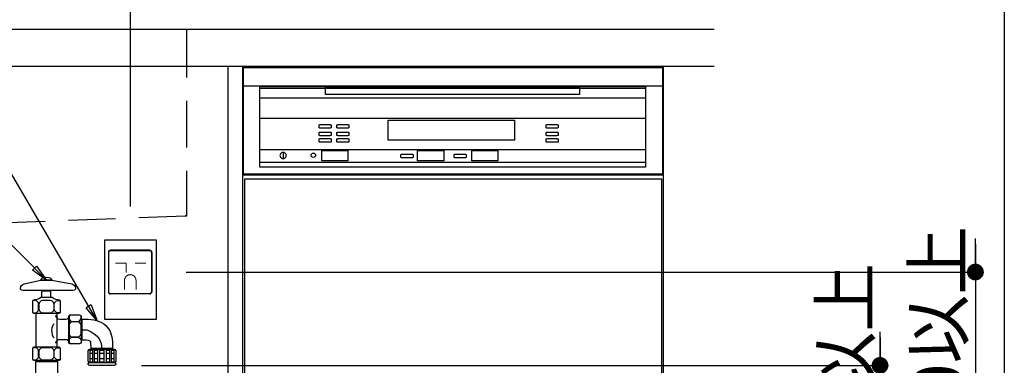
# Model space of a CAD drawing. Extents: x 0 to 26473, y -25 to 8845.
# Drawn here: x 22067 to 23120, y 7377 to 7747 of the extents above; entities that cross this region are included whole.
import ezdxf

# ---------------------------------------------------------------- set-up
doc = ezdxf.new("R2010")
doc.units = 0
doc.header["$LTSCALE"] = 50
doc.header["$MEASUREMENT"] = 0
for name, pattern in [('CENTER', [2, 1.25, -0.25, 0.25, -0.25]), ('HIDDEN', [0.375, 0.25, -0.125]), ('STYLE_01', [1.40625, 0.9375, -0.15625, 0.15625, -0.15625])]:
    doc.linetypes.add(name, pattern=pattern)
doc.layers.get('0').update_dxf_attribs({"linetype": 'CONTINUOUS'})
doc.layers.get('DEFPOINTS').update_dxf_attribs({"color": 146, "linetype": 'CONTINUOUS'})
for name, color, linetype in [('140-パーツ芯', 13, 'CENTER'), ('150-機器', 8, 'CONTINUOUS'), ('160-文字', 254, 'CONTINUOUS'), ('166-寸法B', 11, 'CONTINUOUS')]:
    doc.layers.add(name, color=color, linetype=linetype)
doc.styles.add('KH001', font='txt')
doc.dimstyles.new('KH1xx030', dxfattribs={"dimscale": 30, "dimtxt": 2, "dimasz": 0.6, "dimexe": 0.3, "dimexo": 1.2, "dimgap": 0.5, "dimtad": 3, "dimdec": 1, "dimdsep": 46, "dimlunit": 6, "dimtxsty": 'KH001', "dimblk": 'DOT', "dimcen": 1, "dimdle": 1, "dimclrd": 256, "dimclre": 256, "dimclrt": 256, "dimadec": 0, "dimazin": 0, "dimtfac": 1, "dimtdec": 1, "dimtix": 1, "dimtmove": 2, "dimatfit": 3, "dimldrblk": 'CLOSEDBLANK', "dimfxl": 1, "dimtolj": 1, "dimtzin": 0, "dimlwd": -1, "dimlwe": -1, "dimarcsym": 0})

# ---------------------------------------------------------------- blocks, each defined once
blk = doc.blocks.new('_Dot')
at = {"color": 0, "linetype": 'ByBlock', "lineweight": -2}
blk.add_line((-0.5, 0), (-1, 0), dxfattribs=at)
at = {"color": 0, "linetype": 'ByBlock', "const_width": 0.5}
blk.add_lwpolyline([(-0.25, 0, 1), (0.25, 0, 1)], format="xyb", close=True, dxfattribs=at)
blk = doc.blocks.new('*D273')
at = {"layer": '166-寸法B', "transparency": 16777216}
for p, q in [((1028.9, -826.1), (1028.9, -808.1)), ((1028.9, -814.1), (1028.9, -1474.1)), ((184, -844.1), (1037.9, -844.1)), ((254.2, -1444.1), (1037.9, -1444.1)), ((1028.9, -1462.1), (1028.9, -1480.1))]:
    blk.add_line(p, q, dxfattribs=at)
at = {"layer": 'DEFPOINTS', "color": 0, "transparency": 16777216}
for p in [(148, -844.1), (218.2, -1444.1), (1028.9, -1444.1)]:
    blk.add_point(p, dxfattribs=at)
at = {"layer": '166-寸法B', "transparency": 16777216, "xscale": 18, "yscale": 18, "zscale": 18}
for p, rotation in [((1028.9, -844.1), 270), ((1028.9, -1444.1), 90)]:
    blk.add_blockref('_Dot', p, dxfattribs=dict(at, rotation=rotation))
at = {"layer": '166-寸法B', "transparency": 16777216, "insert": (988.7, -1122.2), "char_height": 54, "attachment_point": 5, "rotation": 90, "style": 'KH001'}
blk.add_mtext('\\A1;コンセント 600以上', dxfattribs=at)
blk = doc.blocks.new('_ClosedBlank')
at = {"color": 0, "linetype": 'ByBlock', "lineweight": -2}
for p, q in [((-1, 0.167), (0, 0)), ((-1, 0.167), (-1, -0.167)), ((0, 0), (-1, -0.167))]:
    blk.add_line(p, q, dxfattribs=at)
blk = doc.blocks.new('*D275')
at = {"layer": '166-寸法B', "transparency": 16777216}
for p, q in [((124.7, -773.8), (124.7, -403.4)), ((244.7, -548.1), (244.7, -403.4)), ((226.7, -412.4), (142.7, -412.4))]:
    blk.add_line(p, q, dxfattribs=at)
at = {"layer": 'DEFPOINTS', "color": 0, "transparency": 16777216}
for p in [(124.7, -412.4), (244.7, -584.1), (124.7, -809.8)]:
    blk.add_point(p, dxfattribs=at)
at = {"layer": '166-寸法B', "transparency": 16777216, "xscale": 18, "yscale": 18, "zscale": 18, "rotation": 180}
blk.add_blockref('_Dot', (124.7, -412.4), dxfattribs=at)
at = {"layer": '166-寸法B', "transparency": 16777216, "xscale": 18, "yscale": 18, "zscale": 18}
blk.add_blockref('_Dot', (244.7, -412.4), dxfattribs=at)
at = {"layer": '166-寸法B', "transparency": 16777216, "insert": (186.1, -375.2), "char_height": 60, "attachment_point": 5, "style": 'KH001'}
blk.add_mtext('\\A1;120', dxfattribs=at)
blk = doc.blocks.new('*D277')
at = {"layer": '166-寸法B', "transparency": 16777216}
for p, q in [((926.8, -926.1), (926.8, -908.1)), ((926.8, -914.1), (926.8, -1474.1)), ((136.4, -944.1), (935.8, -944.1)), ((100.4, -1444.1), (935.8, -1444.1)), ((926.8, -1462.1), (926.8, -1480.1))]:
    blk.add_line(p, q, dxfattribs=at)
at = {"layer": 'DEFPOINTS', "color": 0, "transparency": 16777216}
for p in [(100.4, -944.1), (64.4, -1444.1), (926.8, -1444.1)]:
    blk.add_point(p, dxfattribs=at)
at = {"layer": '166-寸法B', "transparency": 16777216, "xscale": 18, "yscale": 18, "zscale": 18}
for p, rotation in [((926.8, -944.1), 270), ((926.8, -1444.1), 90)]:
    blk.add_blockref('_Dot', p, dxfattribs=dict(at, rotation=rotation))
at = {"layer": '166-寸法B', "transparency": 16777216, "insert": (889.4, -1137.5), "char_height": 54, "attachment_point": 5, "rotation": 90, "style": 'KH001'}
blk.add_mtext('\\A1;給水 500(550)以上', dxfattribs=at)
blk = doc.blocks.new('KHB700HL-10_S2')
at = {"layer": '140-パーツ芯', "linetype": 'STYLE_01'}
blk.add_line((0, -258.2), (0, -177.8), dxfattribs=at)
at = {"layer": '150-機器', "color": 161, "linetype": 'HIDDEN', "ltscale": 4}
for p, q in [((-351.5, 0), (-368, 0)), ((351.5, 0), (-351.5, 0)), ((351.5, 0), (368, 0)), ((-350, -1.5), (-350, -198.5)), ((350, -1.5), (350, -198.5)), ((-350, -198.5), (-350, -200)), ((-350, -200), (-348.6, -200)), ((-348.6, -200), (-92, -210)), ((92, -210), (348.6, -200)), ((348.6, -200), (350, -200)), ((350, -198.5), (350, -200)), ((-92, -210), (-90.5, -210)), ((-91.6, -210), (91.6, -210)), ((-90.5, -211.5), (-90.5, -210)), ((92, -210), (90.5, -210)), ((90.5, -211.5), (90.5, -210)), ((-90.5, -215.5), (-90.5, -211.5)), ((-90.5, -211.5), (-90.5, -215.5)), ((-80.5, -217), (-89, -217)), ((70.5, -217), (-70.5, -217)), ((89, -217), (80.5, -217)), ((90.5, -211.5), (90.5, -215.5)), ((90.5, -211.5), (90.5, -215.5))]:
    blk.add_line(p, q, dxfattribs=at)
for centre, start, end in [((-351.5, -1.5), 0, 90), ((351.5, -1.5), 90, 180), ((-348.5, -198.5), 180, 268.0585), ((348.5, -198.5), 271.9415, 0), ((-92, -211.5), 360, 88.1498), ((92, -211.5), 91.8502, 180), ((-89, -215.5), 180, 270), ((89, -215.5), 270, 0)]:
    blk.add_arc(centre, 1.5, start, end, dxfattribs=at)
blk = doc.blocks.new('W900配管詳細図')
at = {"layer": '150-機器'}
for p, q in [((244.65, -1444.13), (244.65, -624.13)), ((694.65, -624.13), (694.65, -1444.13))]:
    blk.add_line(p, q, dxfattribs=at)
at = {"layer": '150-機器', "color": 13}
for p, q in [((245.15, -624.13), (694.15, -624.13)), ((245.15, -739.13), (245.15, -624.13)), ((245.15, -624.13), (694.15, -624.13)), ((245.15, -645.22), (245.15, -624.13)), ((245.26, -625.13), (694.26, -625.13)), ((245.26, -740.13), (245.26, -625.13)), ((245.34, -625.23), (694.34, -625.23)), ((245.34, -625.23), (694.34, -625.23)), ((245.34, -625.23), (694.34, -625.23)), ((245.34, -740.23), (245.34, -625.23)), ((694.15, -624.13), (694.15, -739.13)), ((694.15, -624.13), (694.15, -645.22)), ((694.26, -625.13), (694.26, -740.13)), ((694.34, -625.23), (694.34, -740.23)), ((694.15, -645.22), (245.15, -645.22)), ((262.89, -645.37), (675.64, -645.37)), ((262.89, -657.79), (262.89, -645.37)), ((262.89, -731.74), (262.89, -647.08)), ((262.89, -647.08), (675.64, -647.08)), ((333.23, -646.03), (605.23, -646.03)), ((333.23, -654.03), (333.23, -646.03)), ((605.23, -646.03), (605.23, -654.03)), ((675.64, -645.37), (675.64, -657.79)), ((675.64, -647.08), (675.64, -731.74)), ((675.64, -657.79), (262.89, -657.79)), ((605.23, -654.03), (333.23, -654.03)), ((262.89, -679.22), (675.64, -679.22)), ((400.39, -681.63), (535.39, -681.63)), ((400.39, -702.78), (400.39, -681.63)), ((535.39, -681.63), (535.39, -702.78)), ((326.34, -686.83), (326.38, -686.7)), ((326.34, -689.5), (326.34, -686.83)), ((326.38, -689.63), (326.34, -689.5)), ((326.34, -694.83), (326.38, -694.7)), ((326.34, -697.5), (326.34, -694.83)), ((326.38, -686.7), (326.5, -686.58)), ((326.5, -689.75), (326.38, -689.63)), ((326.38, -694.7), (326.5, -694.58)), ((326.5, -686.58), (326.7, -686.46)), ((326.7, -689.87), (326.5, -689.75)), ((326.5, -694.58), (326.7, -694.46)), ((326.7, -686.46), (326.97, -686.36)), ((326.97, -689.97), (326.7, -689.87)), ((326.7, -694.46), (326.97, -694.36)), ((326.97, -686.36), (327.3, -686.28)), ((327.3, -690.05), (326.97, -689.97)), ((326.97, -694.36), (327.3, -694.28)), ((327.3, -686.28), (327.68, -686.22)), ((327.68, -690.11), (327.3, -690.05)), ((327.3, -694.28), (327.68, -694.22)), ((327.68, -686.22), (328.08, -686.18)), ((328.08, -690.15), (327.68, -690.11)), ((327.68, -694.22), (328.08, -694.18)), ((328.08, -686.18), (328.51, -686.17)), ((328.51, -690.17), (328.08, -690.15)), ((328.08, -694.18), (328.51, -694.17)), ((328.51, -686.17), (337.17, -686.17)), ((337.17, -690.17), (328.51, -690.17)), ((328.51, -694.17), (337.17, -694.17)), ((337.17, -686.17), (337.59, -686.18)), ((337.59, -690.15), (337.17, -690.17)), ((337.17, -694.17), (337.59, -694.18)), ((337.59, -686.18), (338, -686.22)), ((338, -690.11), (337.59, -690.15)), ((337.59, -694.18), (338, -694.22)), ((338, -686.22), (338.38, -686.28)), ((338.38, -690.05), (338, -690.11)), ((338, -694.22), (338.38, -694.28)), ((338.38, -686.28), (338.7, -686.36)), ((338.7, -689.97), (338.38, -690.05)), ((338.38, -694.28), (338.7, -694.36)), ((338.7, -686.36), (338.97, -686.46)), ((338.97, -689.87), (338.7, -689.97)), ((338.7, -694.36), (338.97, -694.46)), ((338.97, -686.46), (339.17, -686.58)), ((339.17, -689.75), (338.97, -689.87)), ((338.97, -694.46), (339.17, -694.58)), ((339.17, -686.58), (339.3, -686.7)), ((339.3, -689.63), (339.17, -689.75)), ((339.17, -694.58), (339.3, -694.7)), ((339.3, -686.7), (339.34, -686.83)), ((339.34, -689.5), (339.3, -689.63)), ((339.3, -694.7), (339.34, -694.83)), ((339.34, -686.83), (339.34, -689.5)), ((339.34, -694.83), (339.34, -697.5)), ((345.34, -686.83), (345.38, -686.7)), ((345.34, -689.5), (345.34, -686.83)), ((345.38, -689.63), (345.34, -689.5)), ((345.34, -694.83), (345.38, -694.7)), ((345.34, -697.5), (345.34, -694.83)), ((345.38, -686.7), (345.5, -686.58)), ((345.5, -689.75), (345.38, -689.63)), ((345.38, -694.7), (345.5, -694.58)), ((345.5, -686.58), (345.7, -686.46)), ((345.7, -689.87), (345.5, -689.75)), ((345.5, -694.58), (345.7, -694.46)), ((345.7, -686.46), (345.97, -686.36)), ((345.97, -689.97), (345.7, -689.87)), ((345.7, -694.46), (345.97, -694.36)), ((345.97, -686.36), (346.3, -686.28)), ((346.3, -690.05), (345.97, -689.97)), ((345.97, -694.36), (346.3, -694.28)), ((346.3, -686.28), (346.68, -686.22)), ((346.68, -690.11), (346.3, -690.05)), ((346.3, -694.28), (346.68, -694.22)), ((346.68, -686.22), (347.08, -686.18)), ((347.08, -690.15), (346.68, -690.11)), ((346.68, -694.22), (347.08, -694.18)), ((347.08, -686.18), (347.51, -686.17)), ((347.51, -690.17), (347.08, -690.15)), ((347.08, -694.18), (347.51, -694.17)), ((347.51, -686.17), (356.17, -686.17)), ((356.17, -690.17), (347.51, -690.17)), ((347.51, -694.17), (356.17, -694.17)), ((356.17, -686.17), (356.59, -686.18)), ((356.59, -690.15), (356.17, -690.17)), ((356.17, -694.17), (356.59, -694.18)), ((356.59, -686.18), (357, -686.22)), ((357, -690.11), (356.59, -690.15)), ((356.59, -694.18), (357, -694.22)), ((357, -686.22), (357.38, -686.28)), ((357.38, -690.05), (357, -690.11)), ((357, -694.22), (357.38, -694.28)), ((357.38, -686.28), (357.7, -686.36)), ((357.7, -689.97), (357.38, -690.05)), ((357.38, -694.28), (357.7, -694.36)), ((357.7, -686.36), (357.97, -686.46)), ((357.97, -689.87), (357.7, -689.97)), ((357.7, -694.36), (357.97, -694.46)), ((357.97, -686.46), (358.17, -686.58)), ((358.17, -689.75), (357.97, -689.87)), ((357.97, -694.46), (358.17, -694.58)), ((358.17, -686.58), (358.3, -686.7)), ((358.3, -689.63), (358.17, -689.75)), ((358.17, -694.58), (358.3, -694.7)), ((358.3, -686.7), (358.34, -686.83)), ((358.34, -689.5), (358.3, -689.63)), ((358.3, -694.7), (358.34, -694.83)), ((358.34, -686.83), (358.34, -689.5)), ((358.34, -694.83), (358.34, -697.5)), ((569.34, -686.83), (569.38, -686.7)), ((569.34, -689.5), (569.34, -686.83)), ((569.38, -689.63), (569.34, -689.5)), ((569.34, -694.83), (569.38, -694.7)), ((569.34, -697.5), (569.34, -694.83)), ((569.38, -686.7), (569.5, -686.58)), ((569.5, -689.75), (569.38, -689.63)), ((569.38, -694.7), (569.5, -694.58)), ((569.5, -686.58), (569.7, -686.46)), ((569.7, -689.87), (569.5, -689.75)), ((569.5, -694.58), (569.7, -694.46)), ((569.7, -686.46), (569.97, -686.36)), ((569.97, -689.97), (569.7, -689.87)), ((569.7, -694.46), (569.97, -694.36)), ((569.97, -686.36), (570.3, -686.28)), ((570.3, -690.05), (569.97, -689.97)), ((569.97, -694.36), (570.3, -694.28)), ((570.3, -686.28), (570.68, -686.22)), ((570.68, -690.11), (570.3, -690.05)), ((570.3, -694.28), (570.68, -694.22)), ((570.68, -686.22), (571.08, -686.18)), ((571.08, -690.15), (570.68, -690.11)), ((570.68, -694.22), (571.08, -694.18)), ((571.08, -686.18), (571.51, -686.17)), ((571.51, -690.17), (571.08, -690.15)), ((571.08, -694.18), (571.51, -694.17)), ((571.51, -686.17), (580.17, -686.17)), ((580.17, -690.17), (571.51, -690.17)), ((571.51, -694.17), (580.17, -694.17)), ((580.17, -686.17), (580.59, -686.18)), ((580.59, -690.15), (580.17, -690.17)), ((580.17, -694.17), (580.59, -694.18)), ((580.59, -686.18), (581, -686.22)), ((581, -690.11), (580.59, -690.15)), ((580.59, -694.18), (581, -694.22)), ((581, -686.22), (581.38, -686.28)), ((581.38, -690.05), (581, -690.11)), ((581, -694.22), (581.38, -694.28)), ((581.38, -686.28), (581.7, -686.36)), ((581.7, -689.97), (581.38, -690.05)), ((581.38, -694.28), (581.7, -694.36)), ((581.7, -686.36), (581.97, -686.46)), ((581.97, -689.87), (581.7, -689.97)), ((581.7, -694.36), (581.97, -694.46)), ((581.97, -686.46), (582.17, -686.58)), ((582.17, -689.75), (581.97, -689.87)), ((581.97, -694.46), (582.17, -694.58)), ((582.17, -686.58), (582.3, -686.7)), ((582.3, -689.63), (582.17, -689.75)), ((582.17, -694.58), (582.3, -694.7)), ((582.3, -686.7), (582.34, -686.83)), ((582.34, -689.5), (582.3, -689.63)), ((582.3, -694.7), (582.34, -694.83)), ((582.34, -686.83), (582.34, -689.5)), ((582.34, -694.83), (582.34, -697.5)), ((326.38, -697.63), (326.34, -697.5)), ((326.34, -701.83), (326.38, -701.7)), ((326.34, -704.5), (326.34, -701.83)), ((326.38, -704.63), (326.34, -704.5)), ((326.5, -697.75), (326.38, -697.63)), ((326.38, -701.7), (326.5, -701.58)), ((326.5, -704.75), (326.38, -704.63)), ((326.7, -697.87), (326.5, -697.75)), ((326.5, -701.58), (326.7, -701.46)), ((326.7, -704.87), (326.5, -704.75)), ((326.97, -697.97), (326.7, -697.87)), ((326.7, -701.46), (326.97, -701.36)), ((326.97, -704.97), (326.7, -704.87)), ((327.3, -698.05), (326.97, -697.97)), ((326.97, -701.36), (327.3, -701.28)), ((327.3, -705.05), (326.97, -704.97)), ((327.68, -698.11), (327.3, -698.05)), ((327.3, -701.28), (327.68, -701.22)), ((327.68, -705.11), (327.3, -705.05)), ((328.08, -698.15), (327.68, -698.11)), ((327.68, -701.22), (328.08, -701.18)), ((328.08, -705.15), (327.68, -705.11)), ((328.51, -698.17), (328.08, -698.15)), ((328.08, -701.18), (328.51, -701.17)), ((328.51, -705.17), (328.08, -705.15)), ((337.17, -698.17), (328.51, -698.17)), ((328.51, -701.17), (337.17, -701.17)), ((337.17, -705.17), (328.51, -705.17)), ((337.59, -698.15), (337.17, -698.17)), ((337.17, -701.17), (337.59, -701.18)), ((337.59, -705.15), (337.17, -705.17)), ((338, -698.11), (337.59, -698.15)), ((337.59, -701.18), (338, -701.22)), ((338, -705.11), (337.59, -705.15)), ((338.38, -698.05), (338, -698.11)), ((338, -701.22), (338.38, -701.28)), ((338.38, -705.05), (338, -705.11)), ((338.7, -697.97), (338.38, -698.05)), ((338.38, -701.28), (338.7, -701.36)), ((338.7, -704.97), (338.38, -705.05)), ((338.97, -697.87), (338.7, -697.97)), ((338.7, -701.36), (338.97, -701.46)), ((338.97, -704.87), (338.7, -704.97)), ((339.17, -697.75), (338.97, -697.87)), ((338.97, -701.46), (339.17, -701.58)), ((339.17, -704.75), (338.97, -704.87)), ((339.3, -697.63), (339.17, -697.75)), ((339.17, -701.58), (339.3, -701.7)), ((339.3, -704.63), (339.17, -704.75)), ((339.34, -697.5), (339.3, -697.63)), ((339.3, -701.7), (339.34, -701.83)), ((339.34, -704.5), (339.3, -704.63)), ((339.34, -701.83), (339.34, -704.5)), ((345.38, -697.63), (345.34, -697.5)), ((345.34, -701.83), (345.38, -701.7)), ((345.34, -704.5), (345.34, -701.83)), ((345.38, -704.63), (345.34, -704.5)), ((345.5, -697.75), (345.38, -697.63)), ((345.38, -701.7), (345.5, -701.58)), ((345.5, -704.75), (345.38, -704.63)), ((345.7, -697.87), (345.5, -697.75)), ((345.5, -701.58), (345.7, -701.46)), ((345.7, -704.87), (345.5, -704.75)), ((345.97, -697.97), (345.7, -697.87)), ((345.7, -701.46), (345.97, -701.36)), ((345.97, -704.97), (345.7, -704.87)), ((346.3, -698.05), (345.97, -697.97)), ((345.97, -701.36), (346.3, -701.28)), ((346.3, -705.05), (345.97, -704.97)), ((346.68, -698.11), (346.3, -698.05)), ((346.3, -701.28), (346.68, -701.22)), ((346.68, -705.11), (346.3, -705.05)), ((347.08, -698.15), (346.68, -698.11)), ((346.68, -701.22), (347.08, -701.18)), ((347.08, -705.15), (346.68, -705.11)), ((347.51, -698.17), (347.08, -698.15)), ((347.08, -701.18), (347.51, -701.17)), ((347.51, -705.17), (347.08, -705.15)), ((356.17, -698.17), (347.51, -698.17)), ((347.51, -701.17), (356.17, -701.17)), ((356.17, -705.17), (347.51, -705.17)), ((356.59, -698.15), (356.17, -698.17)), ((356.17, -701.17), (356.59, -701.18)), ((356.59, -705.15), (356.17, -705.17)), ((357, -698.11), (356.59, -698.15)), ((356.59, -701.18), (357, -701.22)), ((357, -705.11), (356.59, -705.15)), ((357.38, -698.05), (357, -698.11)), ((357, -701.22), (357.38, -701.28)), ((357.38, -705.05), (357, -705.11)), ((357.7, -697.97), (357.38, -698.05)), ((357.38, -701.28), (357.7, -701.36)), ((357.7, -704.97), (357.38, -705.05)), ((357.97, -697.87), (357.7, -697.97)), ((357.7, -701.36), (357.97, -701.46)), ((357.97, -704.87), (357.7, -704.97)), ((358.17, -697.75), (357.97, -697.87)), ((357.97, -701.46), (358.17, -701.58)), ((358.17, -704.75), (357.97, -704.87)), ((358.3, -697.63), (358.17, -697.75)), ((358.17, -701.58), (358.3, -701.7)), ((358.3, -704.63), (358.17, -704.75)), ((358.34, -697.5), (358.3, -697.63)), ((358.3, -701.7), (358.34, -701.83)), ((358.34, -704.5), (358.3, -704.63)), ((358.34, -701.83), (358.34, -704.5)), ((535.39, -702.78), (400.39, -702.78)), ((569.38, -697.63), (569.34, -697.5)), ((569.34, -701.83), (569.38, -701.7)), ((569.34, -704.5), (569.34, -701.83)), ((569.38, -704.63), (569.34, -704.5)), ((569.5, -697.75), (569.38, -697.63)), ((569.38, -701.7), (569.5, -701.58)), ((569.5, -704.75), (569.38, -704.63)), ((569.7, -697.87), (569.5, -697.75)), ((569.5, -701.58), (569.7, -701.46)), ((569.7, -704.87), (569.5, -704.75)), ((569.97, -697.97), (569.7, -697.87)), ((569.7, -701.46), (569.97, -701.36)), ((569.97, -704.97), (569.7, -704.87)), ((570.3, -698.05), (569.97, -697.97)), ((569.97, -701.36), (570.3, -701.28)), ((570.3, -705.05), (569.97, -704.97)), ((570.68, -698.11), (570.3, -698.05)), ((570.3, -701.28), (570.68, -701.22)), ((570.68, -705.11), (570.3, -705.05)), ((571.08, -698.15), (570.68, -698.11)), ((570.68, -701.22), (571.08, -701.18)), ((571.08, -705.15), (570.68, -705.11)), ((571.51, -698.17), (571.08, -698.15)), ((571.08, -701.18), (571.51, -701.17)), ((571.51, -705.17), (571.08, -705.15)), ((580.17, -698.17), (571.51, -698.17)), ((571.51, -701.17), (580.17, -701.17)), ((580.17, -705.17), (571.51, -705.17)), ((580.59, -698.15), (580.17, -698.17)), ((580.17, -701.17), (580.59, -701.18)), ((580.59, -705.15), (580.17, -705.17)), ((581, -698.11), (580.59, -698.15)), ((580.59, -701.18), (581, -701.22)), ((581, -705.11), (580.59, -705.15)), ((581.38, -698.05), (581, -698.11)), ((581, -701.22), (581.38, -701.28)), ((581.38, -705.05), (581, -705.11)), ((581.7, -697.97), (581.38, -698.05)), ((581.38, -701.28), (581.7, -701.36)), ((581.7, -704.97), (581.38, -705.05)), ((581.97, -697.87), (581.7, -697.97)), ((581.7, -701.36), (581.97, -701.46)), ((581.97, -704.87), (581.7, -704.97)), ((582.17, -697.75), (581.97, -697.87)), ((581.97, -701.46), (582.17, -701.58)), ((582.17, -704.75), (581.97, -704.87)), ((582.3, -697.63), (582.17, -697.75)), ((582.17, -701.58), (582.3, -701.7)), ((582.3, -704.63), (582.17, -704.75)), ((582.34, -697.5), (582.3, -697.63)), ((582.3, -701.7), (582.34, -701.83)), ((582.34, -704.5), (582.3, -704.63)), ((582.34, -701.83), (582.34, -704.5)), ((262.89, -712.99), (675.64, -712.99)), ((262.89, -726.99), (262.89, -712.99)), ((286.18, -716.43), (285.7, -716.77)), ((286.7, -716.19), (286.18, -716.43)), ((287.27, -716.03), (286.7, -716.19)), ((287.85, -715.98), (287.27, -716.03)), ((287.85, -715.98), (287.85, -715.98)), ((288.43, -716.03), (287.85, -715.98)), ((287.85, -715.98), (287.85, -715.98)), ((288.99, -716.19), (288.43, -716.03)), ((289.52, -716.43), (288.99, -716.19)), ((289.99, -716.77), (289.52, -716.43)), ((329.23, -714.07), (357.23, -714.07)), ((329.23, -725.07), (329.23, -714.07)), ((357.23, -714.07), (357.23, -725.07)), ((431.88, -714.07), (459.88, -714.07)), ((431.88, -725.07), (431.88, -714.07)), ((459.88, -714.07), (459.88, -725.07)), ((489.88, -714.07), (517.88, -714.07)), ((489.88, -725.07), (489.88, -714.07)), ((517.88, -714.07), (517.88, -725.07)), ((675.64, -712.99), (675.64, -726.99)), ((675.64, -726.99), (262.89, -726.99)), ((284.56, -718.75), (284.5, -719.33)), ((284.5, -719.33), (284.56, -719.91)), ((284.71, -718.18), (284.56, -718.75)), ((284.56, -719.91), (284.71, -720.47)), ((284.95, -717.65), (284.71, -718.18)), ((284.71, -720.47), (284.95, -721)), ((285.29, -717.18), (284.95, -717.65)), ((284.95, -721), (285.29, -721.47)), ((285.7, -716.77), (285.29, -717.18)), ((285.29, -721.47), (285.7, -721.89)), ((285.7, -721.89), (286.18, -722.22)), ((286.18, -722.22), (286.7, -722.47)), ((286.7, -722.47), (287.27, -722.62)), ((287.27, -722.62), (287.85, -722.67)), ((287.77, -716.94), (287.77, -721.94)), ((287.85, -722.67), (288.43, -722.62)), ((288.43, -722.62), (288.99, -722.47)), ((288.99, -722.47), (289.52, -722.22)), ((289.52, -722.22), (289.99, -721.89)), ((290.41, -717.18), (289.99, -716.77)), ((289.99, -721.89), (290.41, -721.47)), ((290.74, -717.65), (290.41, -717.18)), ((290.41, -721.47), (290.74, -721)), ((290.99, -718.18), (290.74, -717.65)), ((290.74, -721), (290.99, -720.47)), ((291.14, -718.75), (290.99, -718.18)), ((290.99, -720.47), (291.14, -719.91)), ((291.19, -719.33), (291.14, -718.75)), ((291.14, -719.91), (291.19, -719.33)), ((357.23, -725.07), (329.23, -725.07)), ((413.99, -718.52), (414.03, -718.39)), ((413.99, -721.18), (413.99, -718.52)), ((414.03, -721.31), (413.99, -721.18)), ((414.03, -718.39), (414.16, -718.26)), ((414.16, -721.44), (414.03, -721.31)), ((414.16, -718.26), (414.36, -718.14)), ((414.36, -721.55), (414.16, -721.44)), ((414.36, -718.14), (414.63, -718.04)), ((414.63, -721.65), (414.36, -721.55)), ((414.63, -718.04), (414.95, -717.96)), ((414.95, -721.74), (414.63, -721.65)), ((414.95, -717.96), (415.33, -717.9)), ((415.33, -721.8), (414.95, -721.74)), ((415.33, -717.9), (415.74, -717.86)), ((415.74, -721.84), (415.33, -721.8)), ((415.74, -717.86), (416.16, -717.85)), ((416.16, -721.85), (415.74, -721.84)), ((416.16, -717.85), (424.82, -717.85)), ((424.82, -721.85), (416.16, -721.85)), ((424.82, -717.85), (425.25, -717.86)), ((425.25, -721.84), (424.82, -721.85)), ((425.25, -717.86), (425.65, -717.9)), ((425.65, -721.8), (425.25, -721.84)), ((425.65, -717.9), (426.03, -717.96)), ((426.03, -721.74), (425.65, -721.8)), ((426.03, -717.96), (426.36, -718.04)), ((426.36, -721.65), (426.03, -721.74)), ((426.36, -718.04), (426.63, -718.14)), ((426.63, -721.55), (426.36, -721.65)), ((426.63, -718.14), (426.83, -718.26)), ((426.83, -721.44), (426.63, -721.55)), ((426.83, -718.26), (426.95, -718.39)), ((426.95, -721.31), (426.83, -721.44)), ((426.95, -718.39), (426.99, -718.52)), ((426.99, -721.18), (426.95, -721.31)), ((426.99, -718.52), (426.99, -721.18)), ((459.88, -725.07), (431.88, -725.07)), ((470.99, -718.52), (471.03, -718.39)), ((470.99, -721.18), (470.99, -718.52)), ((471.03, -721.31), (470.99, -721.18)), ((471.03, -718.39), (471.16, -718.26)), ((471.16, -721.44), (471.03, -721.31)), ((471.16, -718.26), (471.36, -718.14)), ((471.36, -721.55), (471.16, -721.44)), ((471.36, -718.14), (471.63, -718.04)), ((471.63, -721.65), (471.36, -721.55)), ((471.63, -718.04), (471.95, -717.96)), ((471.95, -721.74), (471.63, -721.65)), ((471.95, -717.96), (472.33, -717.9)), ((472.33, -721.8), (471.95, -721.74)), ((472.33, -717.9), (472.74, -717.86)), ((472.74, -721.84), (472.33, -721.8)), ((472.74, -717.86), (473.16, -717.85)), ((473.16, -721.85), (472.74, -721.84)), ((473.16, -717.85), (481.82, -717.85)), ((481.82, -721.85), (473.16, -721.85)), ((481.82, -717.85), (482.25, -717.86)), ((482.25, -721.84), (481.82, -721.85)), ((482.25, -717.86), (482.65, -717.9)), ((482.65, -721.8), (482.25, -721.84)), ((482.65, -717.9), (483.03, -717.96)), ((483.03, -721.74), (482.65, -721.8)), ((483.03, -717.96), (483.36, -718.04)), ((483.36, -721.65), (483.03, -721.74)), ((483.36, -718.04), (483.63, -718.14)), ((483.63, -721.55), (483.36, -721.65)), ((483.63, -718.14), (483.83, -718.26)), ((483.83, -721.44), (483.63, -721.55)), ((483.83, -718.26), (483.95, -718.39)), ((483.95, -721.31), (483.83, -721.44)), ((483.95, -718.39), (483.99, -718.52)), ((483.99, -721.18), (483.95, -721.31)), ((483.99, -718.52), (483.99, -721.18)), ((517.88, -725.07), (489.88, -725.07)), ((675.64, -731.74), (262.89, -731.74)), ((694.15, -739.13), (245.15, -739.13)), ((694.26, -740.13), (245.26, -740.13)), ((245.34, -739.77), (694.34, -739.77)), ((245.34, -739.77), (694.34, -739.77)), ((694.34, -740.23), (245.34, -740.23))]:
    blk.add_line(p, q, dxfattribs=at)
at = {"layer": '150-機器', "linetype": 'Continuous'}
for p, q in [((145.17, -820.8), (103.11, -820.8)), ((103.11, -821.12), (145.17, -821.12)), ((100.81, -823.1), (100.81, -865.15)), ((101.14, -823.1), (101.14, -865.15)), ((147.14, -823.1), (147.14, -865.15)), ((147.47, -823.1), (147.47, -865.15)), ((103.11, -867.13), (145.17, -867.13)), ((145.17, -867.45), (103.11, -867.45))]:
    blk.add_line(p, q, dxfattribs=at)
at = {"layer": '150-機器', "linetype": 'Continuous', "lineweight": 20}
for p, q in [((108.43, -834.59), (119.87, -834.59)), ((119.87, -834.59), (119.87, -844.47)), ((129.55, -834.59), (140.99, -834.59)), ((118.11, -853.07), (118.11, -862.75)), ((130.43, -853.07), (130.43, -862.75))]:
    blk.add_line(p, q, dxfattribs=at)
at = {"layer": '150-機器', "linetype": 'ByBlock'}
for p, q in [((29.5, -871.4), (29.5, -864.06)), ((29.5, -864.06), (39.02, -864.06)), ((39.02, -864.06), (39.02, -871.4)), ((39.02, -871.4), (29.5, -871.4)), ((23.4, -888.27), (45.51, -888.27)), ((23.4, -924.51), (23.4, -888.27)), ((45.51, -888.27), (45.51, -924.51)), ((45.51, -924.51), (23.4, -924.51)), ((81.31, -927.61), (83.82, -927.61)), ((81.31, -940.66), (81.31, -927.61)), ((81.42, -931.13), (83.82, -931.13)), ((81.42, -936.69), (83.82, -936.69)), ((83.82, -927.61), (83.82, -940.66)), ((85.96, -940.66), (85.96, -927.61)), ((85.96, -927.61), (89.15, -927.61)), ((86.1, -931.13), (89.14, -931.13)), ((86.1, -936.69), (89.14, -936.69)), ((89.15, -927.61), (89.15, -940.66)), ((91.88, -927.61), (95.91, -927.61)), ((91.88, -940.66), (91.88, -927.61)), ((92.06, -931.13), (95.92, -931.13)), ((92.06, -936.69), (95.92, -936.69)), ((95.91, -927.61), (95.91, -940.66)), ((99, -940.66), (99, -927.61)), ((99, -927.61), (102.2, -927.61)), ((99.15, -931.13), (102.2, -931.13)), ((99.15, -936.69), (102.2, -936.69)), ((102.2, -927.61), (102.2, -940.66)), ((104.24, -927.61), (106.73, -927.61)), ((104.24, -940.66), (104.24, -927.61)), ((104.35, -931.13), (106.73, -931.13)), ((104.35, -936.69), (106.73, -936.69)), ((106.73, -927.61), (106.73, -940.66)), ((83.82, -940.66), (81.31, -940.66)), ((89.15, -940.66), (85.96, -940.66)), ((95.91, -940.66), (91.88, -940.66)), ((102.2, -940.66), (99, -940.66)), ((106.73, -940.66), (104.24, -940.66))]:
    blk.add_line(p, q, dxfattribs=at)
at = {"layer": '150-機器', "flags": 128}
for points in [[(749.35, -624.13), (-677.35, -624.13), (-677.35, -584.13), (749.35, -584.13)], [(244.65, -624.13), (244.65, -624.13), (228.65, -624.13), (228.65, -1444.13), (244.65, -1444.13)], [(23.1, -1334.29), (23.1, -939.73), (46.22, -939.73), (46.22, -1334.29)], [(23.1, -1444.13), (23.1, -939.73), (46.22, -939.73), (46.22, -1444.13)]]:
    blk.add_lwpolyline(points, dxfattribs=at)
blk.add_lwpolyline([(246.84, -1344.13), (246.84, -744.13), (692.84, -744.13), (692.84, -1344.13)], close=True, dxfattribs=at)
at = {"layer": '150-機器'}
blk.add_lwpolyline([(97.16, -809.75), (152.16, -809.75), (152.16, -894.75), (97.16, -894.75)], close=True, dxfattribs=at)
at = {"layer": '150-機器', "color": 13}
blk.add_circle((320.23, -719.07), 2.39, dxfattribs=at)
at = {"layer": '150-機器', "linetype": 'Continuous'}
for centre, radius, start, end in [((103.11, -823.1), 2.3, 89.99998, 179.99997), ((103.11, -823.1), 1.97, 89.99998, 179.99997), ((145.17, -823.1), 2.3, 0, 89.99998), ((145.17, -823.1), 1.97, 0, 89.99999), ((103.11, -865.15), 2.3, 179.99997, 270), ((103.11, -865.15), 1.97, 179.99997, 270), ((145.17, -865.15), 1.97, 270.00003, 0), ((145.17, -865.15), 2.3, 270.00003, 0)]:
    blk.add_arc(centre, radius, start, end, dxfattribs=at)
at = {"layer": '150-機器', "linetype": 'ByBlock'}
for points, knots in [([(42.36, -863.83), (42.36, -863.83), (62.8, -863.83), (62.8, -863.83), (65.01, -863.83), (65.64, -862.85), (65.64, -861.22), (65.64, -859), (63.74, -857.4), (61.62, -856.74), (61.62, -856.74), (40.4, -852.7), (40.4, -852.7), (40.4, -852.7), (28.51, -852.7), (28.51, -852.7), (28.51, -852.7), (10.77, -856.74), (10.77, -856.74), (8.65, -857.4), (6.77, -859), (6.77, -861.22), (6.77, -862.85), (7.39, -863.83), (9.61, -863.83), (9.61, -863.83), (42.36, -863.83), (42.36, -863.83)], [0, 0, 0, 0, 1, 1, 1, 2, 2, 2, 3, 3, 3, 4, 4, 4, 5, 5, 5, 6, 6, 6, 7, 7, 7, 8, 8, 8, 9, 9, 9, 9]), ([(42.36, -863.83), (42.36, -863.83), (62.8, -863.83), (62.8, -863.83), (65.01, -863.83), (65.64, -862.85), (65.64, -861.22), (65.64, -859), (63.74, -857.4), (61.62, -856.74), (61.62, -856.74), (40.4, -852.7), (40.4, -852.7), (40.4, -852.7), (28.51, -852.7), (28.51, -852.7), (28.51, -852.7), (10.77, -856.74), (10.77, -856.74), (8.65, -857.4), (6.77, -859), (6.77, -861.22), (6.77, -862.85), (7.39, -863.83), (9.61, -863.83), (9.61, -863.83), (42.36, -863.83), (42.36, -863.83)], [0, 0, 0, 0, 1, 1, 1, 2, 2, 2, 3, 3, 3, 4, 4, 4, 5, 5, 5, 6, 6, 6, 7, 7, 7, 8, 8, 8, 9, 9, 9, 9]), ([(28.32, -852.58), (28.32, -851.14), (31.07, -849.98), (34.46, -849.98), (37.85, -849.98), (40.58, -851.14), (40.58, -852.58), (40.58, -852.58), (28.32, -852.58), (28.32, -852.58)], [0, 0, 0, 0, 1, 1, 1, 2, 2, 2, 3, 3, 3, 3]), ([(28.63, -871.38), (28.63, -871.38), (40.39, -871.38), (40.39, -871.38), (40.39, -871.38), (40.67, -871.51), (40.67, -871.51), (41.07, -872.89), (48.03, -874.2), (48.03, -874.2), (48.92, -874.2), (49.65, -874.92), (49.65, -875.8), (49.65, -875.8), (49.65, -886.6), (49.65, -886.6), (49.65, -887.47), (48.92, -888.2), (48.03, -888.2), (48.03, -888.2), (21.14, -888.2), (21.14, -888.2), (20.26, -888.2), (19.54, -887.47), (19.54, -886.6), (19.54, -886.6), (19.54, -875.8), (19.54, -875.8), (19.54, -874.92), (20.26, -874.2), (21.14, -874.2), (21.14, -874.2), (28.11, -872.89), (28.51, -871.51), (28.51, -871.51), (28.63, -871.38), (28.63, -871.38)], [0, 0, 0, 0, 1, 1, 1, 2, 2, 2, 3, 3, 3, 4, 4, 4, 5, 5, 5, 6, 6, 6, 7, 7, 7, 8, 8, 8, 9, 9, 9, 10, 10, 10, 11, 11, 11, 12, 12, 12, 12]), ([(28.63, -871.38), (28.63, -871.38), (40.39, -871.38), (40.39, -871.38), (40.39, -871.38), (40.67, -871.51), (40.67, -871.51), (41.07, -872.89), (48.03, -874.2), (48.03, -874.2), (48.92, -874.2), (49.65, -874.92), (49.65, -875.8), (49.65, -875.8), (49.65, -886.6), (49.65, -886.6), (49.65, -887.47), (48.92, -888.2), (48.03, -888.2), (48.03, -888.2), (21.14, -888.2), (21.14, -888.2), (20.26, -888.2), (19.54, -887.47), (19.54, -886.6), (19.54, -886.6), (19.54, -875.8), (19.54, -875.8), (19.54, -874.92), (20.26, -874.2), (21.14, -874.2), (21.14, -874.2), (28.11, -872.89), (28.51, -871.51), (28.51, -871.51), (28.63, -871.38), (28.63, -871.38)], [0, 0, 0, 0, 1, 1, 1, 2, 2, 2, 3, 3, 3, 4, 4, 4, 5, 5, 5, 6, 6, 6, 7, 7, 7, 8, 8, 8, 9, 9, 9, 10, 10, 10, 11, 11, 11, 12, 12, 12, 12]), ([(20.01, -887.63), (20.01, -887.63), (22.21, -887.63), (22.21, -887.63), (24.43, -887.63), (26.23, -885.83), (26.23, -883.61), (26.23, -883.61), (26.23, -878.74), (26.23, -878.74), (26.23, -876.52), (24.43, -874.73), (22.21, -874.73), (22.21, -874.73), (20.01, -874.73), (20.01, -874.73)], [0, 0, 0, 0, 1, 1, 1, 2, 2, 2, 3, 3, 3, 4, 4, 4, 5, 5, 5, 5]), ([(42.74, -883.61), (42.74, -885.82), (40.93, -887.63), (38.73, -887.63), (38.73, -887.63), (30.51, -887.63), (30.51, -887.63), (28.29, -887.63), (26.51, -885.82), (26.51, -883.61), (26.51, -883.61), (26.51, -878.74), (26.51, -878.74), (26.51, -876.52), (28.29, -874.73), (30.51, -874.73), (30.51, -874.73), (38.73, -874.73), (38.73, -874.73), (40.93, -874.73), (42.74, -876.52), (42.74, -878.74), (42.74, -878.74), (42.74, -883.61), (42.74, -883.61)], [0, 0, 0, 0, 1, 1, 1, 2, 2, 2, 3, 3, 3, 4, 4, 4, 5, 5, 5, 6, 6, 6, 7, 7, 7, 8, 8, 8, 8]), ([(49.17, -887.63), (49.17, -887.63), (46.97, -887.63), (46.97, -887.63), (44.77, -887.63), (42.96, -885.83), (42.96, -883.61), (42.96, -883.61), (42.96, -878.74), (42.96, -878.74), (42.96, -876.52), (44.77, -874.73), (46.97, -874.73), (46.97, -874.73), (49.17, -874.73), (49.17, -874.73)], [0, 0, 0, 0, 1, 1, 1, 2, 2, 2, 3, 3, 3, 4, 4, 4, 5, 5, 5, 5]), ([(44.71, -920.22), (44.71, -918), (46.51, -916.19), (48.73, -916.19), (48.73, -916.19), (55.29, -916.19), (55.29, -916.19), (57.5, -916.19), (59.3, -918), (59.3, -920.22), (59.3, -920.22), (59.3, -890.8), (59.3, -890.8), (59.3, -893.01), (57.5, -894.82), (55.29, -894.82), (55.29, -894.82), (48.73, -894.82), (48.73, -894.82), (46.51, -894.82), (44.71, -893.01), (44.71, -890.8)], [0, 0, 0, 0, 1, 1, 1, 2, 2, 2, 3, 3, 3, 4, 4, 4, 5, 5, 5, 6, 6, 6, 7, 7, 7, 7]), ([(44.71, -920.22), (44.71, -918), (46.51, -916.19), (48.73, -916.19), (48.73, -916.19), (55.29, -916.19), (55.29, -916.19), (57.5, -916.19), (59.3, -918), (59.3, -920.22), (59.3, -920.22), (59.3, -890.8), (59.3, -890.8), (59.3, -893.01), (57.5, -894.82), (55.29, -894.82), (55.29, -894.82), (48.73, -894.82), (48.73, -894.82), (46.51, -894.82), (44.71, -893.01), (44.71, -890.8)], [0, 0, 0, 0, 1, 1, 1, 2, 2, 2, 3, 3, 3, 4, 4, 4, 5, 5, 5, 6, 6, 6, 7, 7, 7, 7]), ([(59.68, -920.56), (58.79, -920.56), (58.07, -919.83), (58.07, -918.95), (58.07, -918.95), (58.07, -892.06), (58.07, -892.06), (58.07, -891.17), (58.79, -890.45), (59.68, -890.45), (59.68, -890.45), (70.47, -890.45), (70.47, -890.45), (71.35, -890.45), (72.07, -891.17), (72.07, -892.06), (72.07, -892.06), (72.07, -918.95), (72.07, -918.95), (72.07, -919.83), (71.35, -920.56), (70.47, -920.56), (70.47, -920.56), (59.68, -920.56), (59.68, -920.56)], [0, 0, 0, 0, 1, 1, 1, 2, 2, 2, 3, 3, 3, 4, 4, 4, 5, 5, 5, 6, 6, 6, 7, 7, 7, 8, 8, 8, 8]), ([(59.68, -920.56), (58.79, -920.56), (58.07, -919.83), (58.07, -918.95), (58.07, -918.95), (58.07, -892.06), (58.07, -892.06), (58.07, -891.17), (58.79, -890.45), (59.68, -890.45), (59.68, -890.45), (70.47, -890.45), (70.47, -890.45), (71.35, -890.45), (72.07, -891.17), (72.07, -892.06), (72.07, -892.06), (72.07, -918.95), (72.07, -918.95), (72.07, -919.83), (71.35, -920.56), (70.47, -920.56), (70.47, -920.56), (59.68, -920.56), (59.68, -920.56)], [0, 0, 0, 0, 1, 1, 1, 2, 2, 2, 3, 3, 3, 4, 4, 4, 5, 5, 5, 6, 6, 6, 7, 7, 7, 8, 8, 8, 8]), ([(58.65, -890.92), (58.65, -890.92), (58.65, -893.13), (58.65, -893.13), (58.65, -895.34), (60.45, -897.14), (62.67, -897.14), (62.67, -897.14), (67.54, -897.14), (67.54, -897.14), (69.77, -897.14), (71.55, -895.34), (71.55, -893.13), (71.55, -893.13), (71.55, -890.92), (71.55, -890.92)], [0, 0, 0, 0, 1, 1, 1, 2, 2, 2, 3, 3, 3, 4, 4, 4, 5, 5, 5, 5]), ([(105.36, -918.62), (104.78, -911.6), (102.7, -905.74), (97.98, -901.23), (93.25, -896.69), (83.82, -894.3), (76.47, -894.52), (76.47, -894.52), (72.95, -894.52), (72.95, -894.52), (72.95, -894.52), (72.95, -917.19), (72.95, -917.19), (72.95, -917.19), (76.87, -917.19), (76.87, -917.19), (76.87, -917.19), (77.19, -917.17), (77.19, -917.17), (80.75, -917.17), (82.23, -919.35), (82.24, -919.36), (82.24, -919.36), (82.35, -925.96), (82.35, -925.96), (82.35, -925.96), (105.29, -925.96), (105.29, -925.96), (105.29, -925.96), (105.36, -918.62), (105.36, -918.62)], [0, 0, 0, 0, 1, 1, 1, 2, 2, 2, 3, 3, 3, 4, 4, 4, 5, 5, 5, 6, 6, 6, 7, 7, 7, 8, 8, 8, 9, 9, 9, 10, 10, 10, 10]), ([(105.36, -918.62), (104.78, -911.6), (102.7, -905.74), (97.98, -901.23), (93.25, -896.69), (83.82, -894.3), (76.47, -894.52), (76.47, -894.52), (72.95, -894.52), (72.95, -894.52), (72.95, -894.52), (72.95, -917.19), (72.95, -917.19), (72.95, -917.19), (76.87, -917.19), (76.87, -917.19), (76.87, -917.19), (77.19, -917.17), (77.19, -917.17), (80.75, -917.17), (82.23, -919.35), (82.24, -919.36), (82.24, -919.36), (82.35, -925.96), (82.35, -925.96), (82.35, -925.96), (105.29, -925.96), (105.29, -925.96), (105.29, -925.96), (105.36, -918.62), (105.36, -918.62)], [0, 0, 0, 0, 1, 1, 1, 2, 2, 2, 3, 3, 3, 4, 4, 4, 5, 5, 5, 6, 6, 6, 7, 7, 7, 8, 8, 8, 9, 9, 9, 10, 10, 10, 10]), ([(62.67, -913.64), (60.45, -913.64), (58.65, -911.85), (58.65, -909.63), (58.65, -909.63), (58.65, -901.42), (58.65, -901.42), (58.65, -899.2), (60.45, -897.41), (62.67, -897.41), (62.67, -897.41), (67.54, -897.41), (67.54, -897.41), (69.77, -897.41), (71.55, -899.2), (71.55, -901.42), (71.55, -901.42), (71.55, -909.63), (71.55, -909.63), (71.55, -911.85), (69.77, -913.64), (67.54, -913.64), (67.54, -913.64), (62.67, -913.64), (62.67, -913.64)], [0, 0, 0, 0, 1, 1, 1, 2, 2, 2, 3, 3, 3, 4, 4, 4, 5, 5, 5, 6, 6, 6, 7, 7, 7, 8, 8, 8, 8]), ([(72.95, -905.86), (72.95, -905.86), (76.69, -905.86), (76.69, -905.86), (77.49, -905.86), (93.96, -910.46), (93.96, -925.96)], [0, 0, 0, 0, 1, 1, 1, 2, 2, 2, 2]), ([(58.65, -920.09), (58.65, -920.09), (58.65, -917.88), (58.65, -917.88), (58.65, -915.66), (60.45, -913.87), (62.67, -913.87), (62.67, -913.87), (67.54, -913.87), (67.54, -913.87), (69.77, -913.87), (71.55, -915.66), (71.55, -917.88), (71.55, -917.88), (71.55, -920.09), (71.55, -920.09)], [0, 0, 0, 0, 1, 1, 1, 2, 2, 2, 3, 3, 3, 4, 4, 4, 5, 5, 5, 5]), ([(49.65, -937), (49.65, -937.89), (48.92, -938.6), (48.04, -938.6), (48.04, -938.6), (21.14, -938.6), (21.14, -938.6), (20.26, -938.6), (19.54, -937.89), (19.54, -937), (19.54, -937), (19.54, -926.2), (19.54, -926.2), (19.54, -925.31), (20.26, -924.61), (21.14, -924.61), (21.14, -924.61), (48.04, -924.61), (48.04, -924.61), (48.92, -924.61), (49.65, -925.31), (49.65, -926.2), (49.65, -926.2), (49.65, -937), (49.65, -937)], [0, 0, 0, 0, 1, 1, 1, 2, 2, 2, 3, 3, 3, 4, 4, 4, 5, 5, 5, 6, 6, 6, 7, 7, 7, 8, 8, 8, 8]), ([(49.65, -937), (49.65, -937.89), (48.92, -938.6), (48.04, -938.6), (48.04, -938.6), (21.14, -938.6), (21.14, -938.6), (20.26, -938.6), (19.54, -937.89), (19.54, -937), (19.54, -937), (19.54, -926.2), (19.54, -926.2), (19.54, -925.31), (20.26, -924.61), (21.14, -924.61), (21.14, -924.61), (48.04, -924.61), (48.04, -924.61), (48.92, -924.61), (49.65, -925.31), (49.65, -926.2), (49.65, -926.2), (49.65, -937), (49.65, -937)], [0, 0, 0, 0, 1, 1, 1, 2, 2, 2, 3, 3, 3, 4, 4, 4, 5, 5, 5, 6, 6, 6, 7, 7, 7, 8, 8, 8, 8]), ([(20.01, -938.02), (20.01, -938.02), (22.21, -938.02), (22.21, -938.02), (24.43, -938.02), (26.23, -936.22), (26.23, -934.01), (26.23, -934.01), (26.23, -929.14), (26.23, -929.14), (26.23, -926.92), (24.43, -925.12), (22.21, -925.12), (22.21, -925.12), (20.01, -925.12), (20.01, -925.12)], [0, 0, 0, 0, 1, 1, 1, 2, 2, 2, 3, 3, 3, 4, 4, 4, 5, 5, 5, 5]), ([(42.74, -934.01), (42.74, -936.22), (40.93, -938.02), (38.73, -938.02), (38.73, -938.02), (30.51, -938.02), (30.51, -938.02), (28.29, -938.02), (26.51, -936.22), (26.51, -934.01), (26.51, -934.01), (26.51, -929.14), (26.51, -929.14), (26.51, -926.92), (28.29, -925.11), (30.51, -925.11), (30.51, -925.11), (38.73, -925.11), (38.73, -925.11), (40.93, -925.11), (42.74, -926.92), (42.74, -929.14), (42.74, -929.14), (42.74, -934.01), (42.74, -934.01)], [0, 0, 0, 0, 1, 1, 1, 2, 2, 2, 3, 3, 3, 4, 4, 4, 5, 5, 5, 6, 6, 6, 7, 7, 7, 8, 8, 8, 8]), ([(49.17, -938.02), (49.17, -938.02), (46.97, -938.02), (46.97, -938.02), (44.77, -938.02), (42.96, -936.22), (42.96, -934.01), (42.96, -934.01), (42.96, -929.14), (42.96, -929.14), (42.96, -926.92), (44.77, -925.12), (46.97, -925.12), (46.97, -925.12), (49.17, -925.12), (49.17, -925.12)], [0, 0, 0, 0, 1, 1, 1, 2, 2, 2, 3, 3, 3, 4, 4, 4, 5, 5, 5, 5]), ([(109.05, -939.4), (109.05, -940.29), (108.33, -940.99), (107.44, -940.99), (107.44, -940.99), (80.54, -940.99), (80.54, -940.99), (79.66, -940.99), (78.95, -940.29), (78.95, -939.4), (78.95, -939.4), (78.95, -928.61), (78.95, -928.61), (78.95, -927.72), (79.66, -927), (80.54, -927), (80.54, -927), (107.44, -927), (107.44, -927), (108.33, -927), (109.05, -927.72), (109.05, -928.61), (109.05, -928.61), (109.05, -939.4), (109.05, -939.4)], [0, 0, 0, 0, 1, 1, 1, 2, 2, 2, 3, 3, 3, 4, 4, 4, 5, 5, 5, 6, 6, 6, 7, 7, 7, 8, 8, 8, 8]), ([(109.05, -939.4), (109.05, -940.29), (108.33, -940.99), (107.44, -940.99), (107.44, -940.99), (80.54, -940.99), (80.54, -940.99), (79.66, -940.99), (78.95, -940.29), (78.95, -939.4), (78.95, -939.4), (78.95, -928.61), (78.95, -928.61), (78.95, -927.72), (79.66, -927), (80.54, -927), (80.54, -927), (107.44, -927), (107.44, -927), (108.33, -927), (109.05, -927.72), (109.05, -928.61), (109.05, -928.61), (109.05, -939.4), (109.05, -939.4)], [0, 0, 0, 0, 1, 1, 1, 2, 2, 2, 3, 3, 3, 4, 4, 4, 5, 5, 5, 6, 6, 6, 7, 7, 7, 8, 8, 8, 8]), ([(109.05, -942.24), (109.05, -943.11), (108.33, -943.83), (107.44, -943.83), (107.44, -943.83), (80.54, -943.83), (80.54, -943.83), (79.66, -943.83), (78.95, -943.11), (78.95, -942.24), (78.95, -942.24), (78.95, -942.77), (78.95, -942.77), (78.95, -941.9), (79.66, -941.17), (80.54, -941.17), (80.54, -941.17), (107.44, -941.17), (107.44, -941.17), (108.33, -941.17), (109.05, -941.9), (109.05, -942.77), (109.05, -942.77), (109.05, -942.24), (109.05, -942.24)], [0, 0, 0, 0, 1, 1, 1, 2, 2, 2, 3, 3, 3, 4, 4, 4, 5, 5, 5, 6, 6, 6, 7, 7, 7, 8, 8, 8, 8]), ([(109.05, -942.24), (109.05, -943.11), (108.33, -943.83), (107.44, -943.83), (107.44, -943.83), (80.54, -943.83), (80.54, -943.83), (79.66, -943.83), (78.95, -943.11), (78.95, -942.24), (78.95, -942.24), (78.95, -942.77), (78.95, -942.77), (78.95, -941.9), (79.66, -941.17), (80.54, -941.17), (80.54, -941.17), (107.44, -941.17), (107.44, -941.17), (108.33, -941.17), (109.05, -941.9), (109.05, -942.77), (109.05, -942.77), (109.05, -942.24), (109.05, -942.24)], [0, 0, 0, 0, 1, 1, 1, 2, 2, 2, 3, 3, 3, 4, 4, 4, 5, 5, 5, 6, 6, 6, 7, 7, 7, 8, 8, 8, 8])]:
    blk.add_open_spline(points, degree=3, knots=knots, dxfattribs=at)
at = {"layer": '150-機器', "linetype": 'Continuous', "lineweight": 20}
for points in [[(124.27, -846.91), (122.62, -846.91), (119.76, -848.56), (118.11, -851.42), (118.11, -853.07)], [(130.43, -853.07), (130.43, -851.42), (128.78, -848.56), (125.92, -846.91), (124.27, -846.91)]]:
    blk.add_open_spline(points, degree=2, dxfattribs=at)
at = {"layer": '150-機器', "linetype": 'ByBlock'}
blk.add_open_spline([(42.86, -899.6), (39.65, -901.43), (38.86, -911.03), (42.75, -914.56)], degree=3, dxfattribs=at)
blk.add_open_spline([(42.86, -899.6), (39.65, -901.43), (38.86, -911.03), (42.75, -914.56)], degree=3, dxfattribs=at)
at = {"layer": '160-文字', "ltscale": 3}
blk.add_lwpolyline([(-859.84, 0), (859.84, 0, -0.4142136), (1059.84, -200), (1059.84, -2000, -0.4142136), (859.84, -2200), (-859.84, -2200, -0.4142136), (-1059.84, -2000), (-1059.84, -200, -0.4142136)], format="xyb", close=True, dxfattribs=at)
at = {"layer": '150-機器', "xscale": -1}
blk.add_blockref('KHB700HL-10_S2', (-165.35, -584.13), dxfattribs=at)
at = {"layer": '166-寸法B'}
dim = blk.add_linear_dim(base=(124.66, -412.42), p1=(244.65, -584.13), p2=(124.66, -809.75), dimstyle='KH1xx030', dxfattribs=at)
dim.commit()
dim.dimension.update_dxf_attribs({"geometry": '*D275', "text_midpoint": (186.11, -375.2), "dimtype": 128})
for base, p1, p2, text, picture, middle in [((1028.87, -1444.13), (147.98, -844.13), (218.24, -1444.13), 'コンセント <>以上', '*D273', (988.74, -1122.2)), ((926.77, -1444.13), (100.37, -944.13), (64.37, -1444.13), '給水 <>(550)以上', '*D277', (889.38, -1137.48))]:
    dim = blk.add_linear_dim(base=base, p1=p1, p2=p2, angle=90, text=text, dimstyle='KH1xx030', override={"dimtxt": 1.8}, dxfattribs=at)
    dim.commit()
    dim.dimension.update_dxf_attribs({"geometry": picture, "text_midpoint": middle, "dimtype": 128})
at = {"layer": '166-寸法B', "annotation_type": 0, "has_hookline": 1, "hookline_direction": 1}
for points, text_width in [([(88.87, -896.29), (-262.97, -293.97), (-263.57, -293.97)], 657.56), ([(34.46, -852.7), (-300.03, -513.57), (-300.63, -513.57)], 620.14)]:
    blk.add_leader(points, dimstyle='KH1xx030', override={"dimgap": 0.5, "dimtad": 1}, dxfattribs=dict(at, text_width=text_width))

msp = doc.modelspace()

# ---------------------------------------------------------------- block references
at = {"layer": '150-機器', "lineweight": -2}
msp.add_blockref('W900配管詳細図', (22060.6, 8320.6), dxfattribs=at)

doc.saveas('drawing.dxf')
